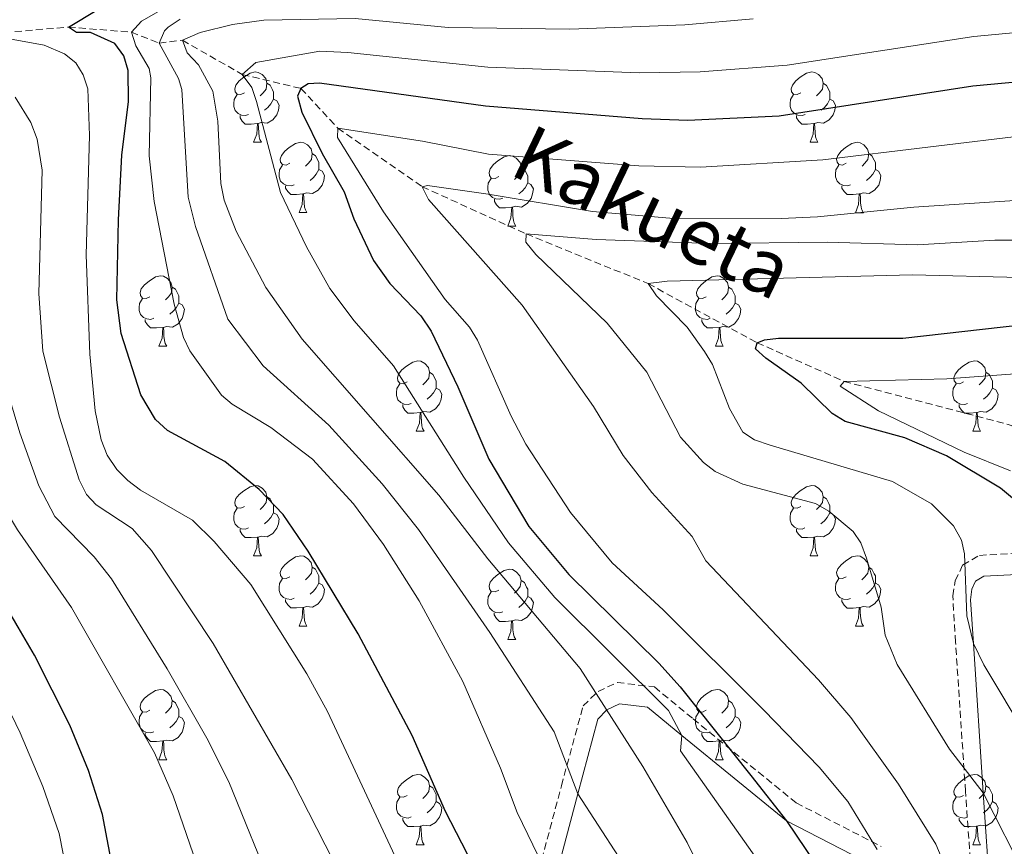
# Model space of a CAD drawing. Units: metres. Extents: x 664217 to 668743, y 4743878 to 4746955.
# Drawn here: x 668216 to 668357, y 4745109 to 4745227 of the extents above; entities that cross this region are included whole.
import ezdxf
from ezdxf.enums import TextEntityAlignment as Align

# ---------------------------------------------------------------- set-up
doc = ezdxf.new("R2010")
doc.units = ezdxf.units.M
doc.header["$MEASUREMENT"] = 0
doc.linetypes.add('TRAZOSX2', pattern=[1.5, 1, -0.5])
for name, color, linetype, lineweight in [('Level 11', 142, 'Continuous', 13), ('Level 21', 19, 'Continuous', 0), ('Level 36', 19, 'Continuous', 40), ('Level 4', 36, 'Continuous', 30), ('Level 43', 142, 'Continuous', 0), ('Level 5', 36, 'Continuous', 0)]:
    doc.layers.add(name, color=color, linetype=linetype, lineweight=lineweight)
doc.styles.add('Arial', font='ARIAL.TTF', dxfattribs={"height": 0.2})

msp = doc.modelspace()

# ---------------------------------------------------------------- linework, layer by layer
at = {"layer": 'Level 11', "color": 142, "linetype": 'TRAZOSX2', "lineweight": 13}
msp.add_polyline3d([(668198.08, 4745229.45, 885), (668211.11, 4745225.27, 880), (668223.22, 4745226.3, 875), (668232.19, 4745225.57, 870), (668236.15, 4745224.01, 865), (668239.47, 4745224.42, 860), (668248.01, 4745219.54, 855), (668256.37, 4745217.54, 850), (668261.63, 4745211.87, 845), (668273.66, 4745203.53, 840), (668288.49, 4745196.79, 835), (668305.88, 4745189.7, 830), (668321.4, 4745181.28, 825), (668333.81, 4745175.75, 820), (668357.2, 4745169.63, 815), (668377.56, 4745162.2, 810), (668389.4, 4745156.1, 805), (668400.36, 4745143.88, 800), (668420.4, 4745126.74, 795), (668426.33, 4745118.86, 792.68)], dxfattribs=at)
at = {"layer": 'Level 21', "color": 19, "linetype": 'TRAZOSX2', "lineweight": 0}
for points in [[(668352.1, 4745103.09, 840), (668351.11, 4745117.29, 836.58), (668349.69, 4745138.57, 831.58), (668349.3, 4745145.17, 830.11), (668349.66, 4745147.3, 829.38), (668350.7, 4745149.55, 828.8), (668353.09, 4745150.94, 827.14), (668360.94, 4745151.37, 824.68)], [(668289.94, 4745104.66, 871.47), (668293.5, 4745118.08, 866.47), (668296.59, 4745129.46, 862.34), (668298.72, 4745131.54, 860.82), (668301.48, 4745132.81, 858.86), (668306.78, 4745132.17, 856.05), (668312.27, 4745127.62, 854.05), (668326.99, 4745115.63, 849.18), (668339.08, 4745109.43, 844.34)]]:
    msp.add_polyline3d(points, dxfattribs=at)
at = {"layer": 'Level 21', "color": 19, "linetype": 'Continuous', "lineweight": 0}
for points in [[(668354.62, 4745102.52, 838.43), (668353.65, 4745117.08, 835), (668352.23, 4745138.37, 830), (668351.82, 4745144.6, 828.54), (668352.01, 4745146.13, 827.91), (668352.54, 4745147.27, 827.62), (668353.71, 4745147.98, 826.71), (668360.36, 4745148.33, 825)], [(668292.28, 4745103.49, 870), (668295.84, 4745116.91, 865), (668298.68, 4745127.59, 861.03), (668299.97, 4745128.9, 860), (668301.79, 4745129.76, 858.63), (668305.76, 4745129.28, 856.65), (668310.67, 4745125.27, 855), (668325.61, 4745113.07, 850), (668337.95, 4745106.72, 845)]]:
    msp.add_polyline3d(points, dxfattribs=at)
at = {"layer": 'Level 36', "color": 92, "linetype": 'Continuous', "lineweight": 0}
for points in [[(668248.32, 4745216.92), (668247.79, 4745216.66), (668247.26, 4745216.71), (668247, 4745217.08), (668246.94, 4745217.51), (668247.1, 4745218.03), (668247.58, 4745218.62), (668248.22, 4745219.15), (668249.12, 4745219.74), (668249.86, 4745219.9), (668250.29, 4745219.84), (668250.82, 4745219.53), (668251.35, 4745218.94), (668251.51, 4745218.3), (668251.4, 4745217.45), (668250.97, 4745216.92), (668250.55, 4745216.5)], [(668327.65, 4745216.92), (668327.12, 4745216.66), (668326.59, 4745216.71), (668326.32, 4745217.08), (668326.27, 4745217.5), (668326.43, 4745218.02), (668326.91, 4745218.62), (668327.54, 4745219.15), (668328.44, 4745219.74), (668329.19, 4745219.9), (668329.62, 4745219.84), (668330.14, 4745219.52), (668330.68, 4745218.94), (668330.84, 4745218.3), (668330.72, 4745217.45), (668330.3, 4745216.92), (668329.88, 4745216.5)], [(668251.51, 4745218.3), (668251.98, 4745217.99), (668252.3, 4745217.35), (668252.46, 4745217.03), (668252.46, 4745216.45), (668252.46, 4745216.02), (668252.09, 4745215.33), (668251.67, 4745214.85), (668251.19, 4745214.43)], [(668330.84, 4745218.3), (668331.31, 4745217.98), (668331.62, 4745217.34), (668331.78, 4745217.02), (668331.78, 4745216.44), (668331.78, 4745216.02), (668331.42, 4745215.33), (668331, 4745214.85), (668330.52, 4745214.43)], [(668248.91, 4745213.84), (668248.48, 4745213.68), (668247.9, 4745213.74), (668247.42, 4745213.95), (668247, 4745214.38), (668246.78, 4745214.96), (668246.78, 4745215.38), (668246.84, 4745215.97), (668247.26, 4745216.66)], [(668328.24, 4745213.84), (668327.81, 4745213.68), (668327.22, 4745213.74), (668326.75, 4745213.95), (668326.32, 4745214.38), (668326.11, 4745214.96), (668326.11, 4745215.38), (668326.16, 4745215.96), (668326.59, 4745216.66)], [(668252.46, 4745216.02), (668252.91, 4745215.77), (668253.26, 4745215.16), (668253.15, 4745214.43), (668252.94, 4745213.79), (668252.35, 4745213.05), (668251.56, 4745212.57), (668250.71, 4745212.68), (668250.28, 4745212.55)], [(668331.78, 4745216.02), (668332.24, 4745215.77), (668332.58, 4745215.16), (668332.48, 4745214.43), (668332.26, 4745213.79), (668331.68, 4745213.05), (668330.88, 4745212.57), (668330.04, 4745212.68), (668329.6, 4745212.54)], [(668250.17, 4745212.55), (668249.28, 4745212.46), (668248.43, 4745212.46), (668248.01, 4745212.89), (668247.69, 4745213.37), (668247.69, 4745213.68)], [(668329.5, 4745212.54), (668328.6, 4745212.46), (668327.76, 4745212.46), (668327.34, 4745212.89), (668327.02, 4745213.36), (668327.02, 4745213.68)], [(668249.62, 4745209.86), (668250.06, 4745211.02), (668250.17, 4745212.55), (668250.28, 4745212.55), (668250.31, 4745211.96), (668250.35, 4745211.28), (668250.42, 4745210.66), (668250.53, 4745210.26), (668250.75, 4745209.86)], [(668328.95, 4745209.86), (668329.38, 4745211.02), (668329.5, 4745212.54), (668329.6, 4745212.54), (668329.64, 4745211.96), (668329.68, 4745211.28), (668329.74, 4745210.66), (668329.86, 4745210.26), (668330.08, 4745209.86)], [(668249.62, 4745209.86), (668250.75, 4745209.86)], [(668254.8, 4745206.89), (668254.27, 4745206.62), (668253.74, 4745206.68), (668253.47, 4745207.05), (668253.42, 4745207.47), (668253.58, 4745207.99), (668254.06, 4745208.59), (668254.69, 4745209.12), (668255.59, 4745209.7), (668256.34, 4745209.86), (668256.76, 4745209.81), (668257.29, 4745209.49), (668257.82, 4745208.91), (668257.98, 4745208.27), (668257.87, 4745207.42), (668257.45, 4745206.89), (668257.03, 4745206.46)], [(668328.95, 4745209.86), (668330.08, 4745209.86)], [(668334.12, 4745206.88), (668333.6, 4745206.62), (668333.06, 4745206.68), (668332.8, 4745207.04), (668332.74, 4745207.47), (668332.9, 4745207.99), (668333.38, 4745208.58), (668334.02, 4745209.12), (668334.92, 4745209.7), (668335.66, 4745209.86), (668336.09, 4745209.8), (668336.62, 4745209.49), (668337.15, 4745208.9), (668337.31, 4745208.26), (668337.2, 4745207.42), (668336.78, 4745206.88), (668336.36, 4745206.46)], [(668257.98, 4745208.27), (668258.46, 4745207.95), (668258.77, 4745207.31), (668258.93, 4745206.99), (668258.93, 4745206.41), (668258.93, 4745205.99), (668258.56, 4745205.3), (668258.14, 4745204.82), (668257.66, 4745204.4)], [(668284.57, 4745204.98), (668284.04, 4745204.72), (668283.51, 4745204.77), (668283.24, 4745205.14), (668283.19, 4745205.57), (668283.35, 4745206.09), (668283.83, 4745206.68), (668284.46, 4745207.21), (668285.36, 4745207.8), (668286.11, 4745207.96), (668286.54, 4745207.9), (668287.06, 4745207.59), (668287.6, 4745207), (668287.76, 4745206.36), (668287.64, 4745205.51), (668287.22, 4745204.98), (668286.8, 4745204.56)], [(668337.31, 4745208.26), (668337.78, 4745207.95), (668338.1, 4745207.31), (668338.26, 4745206.99), (668338.26, 4745206.41), (668338.26, 4745205.98), (668337.89, 4745205.3), (668337.47, 4745204.82), (668336.99, 4745204.4)], [(668255.38, 4745203.81), (668254.96, 4745203.65), (668254.37, 4745203.71), (668253.9, 4745203.92), (668253.47, 4745204.34), (668253.26, 4745204.93), (668253.26, 4745205.35), (668253.31, 4745205.93), (668253.74, 4745206.62)], [(668287.76, 4745206.36), (668288.23, 4745206.05), (668288.54, 4745205.41), (668288.7, 4745205.09), (668288.7, 4745204.51), (668288.7, 4745204.08), (668288.34, 4745203.39), (668287.92, 4745202.91), (668287.44, 4745202.49)], [(668334.71, 4745203.8), (668334.28, 4745203.64), (668333.7, 4745203.7), (668333.22, 4745203.92), (668332.8, 4745204.34), (668332.58, 4745204.92), (668332.58, 4745205.34), (668332.64, 4745205.93), (668333.06, 4745206.62)], [(668258.93, 4745205.99), (668259.39, 4745205.74), (668259.73, 4745205.12), (668259.62, 4745204.4), (668259.41, 4745203.76), (668258.83, 4745203.02), (668258.03, 4745202.54), (668257.18, 4745202.64), (668256.75, 4745202.51)], [(668338.26, 4745205.98), (668338.72, 4745205.74), (668339.06, 4745205.12), (668338.95, 4745204.4), (668338.74, 4745203.76), (668338.16, 4745203.02), (668337.36, 4745202.54), (668336.51, 4745202.64), (668336.08, 4745202.51)], [(668256.64, 4745202.51), (668255.75, 4745202.43), (668254.91, 4745202.43), (668254.48, 4745202.86), (668254.16, 4745203.33), (668254.16, 4745203.65)], [(668285.16, 4745201.9), (668284.73, 4745201.74), (668284.14, 4745201.8), (668283.67, 4745202.01), (668283.24, 4745202.44), (668283.03, 4745203.02), (668283.03, 4745203.44), (668283.08, 4745204.03), (668283.51, 4745204.72)], [(668288.7, 4745204.08), (668289.16, 4745203.83), (668289.5, 4745203.22), (668289.4, 4745202.49), (668289.18, 4745201.85), (668288.6, 4745201.11), (668287.8, 4745200.63), (668286.96, 4745200.74), (668286.52, 4745200.61)], [(668335.97, 4745202.51), (668335.08, 4745202.42), (668334.24, 4745202.42), (668333.81, 4745202.86), (668333.49, 4745203.33), (668333.49, 4745203.64)], [(668256.1, 4745199.83), (668256.53, 4745200.99), (668256.64, 4745202.51), (668256.75, 4745202.51), (668256.79, 4745201.93), (668256.82, 4745201.24), (668256.89, 4745200.63), (668257.01, 4745200.23), (668257.22, 4745199.83)], [(668335.42, 4745199.82), (668335.86, 4745200.98), (668335.97, 4745202.51), (668336.08, 4745202.51), (668336.12, 4745201.92), (668336.15, 4745201.24), (668336.22, 4745200.62), (668336.34, 4745200.22), (668336.55, 4745199.82)], [(668286.42, 4745200.61), (668285.52, 4745200.52), (668284.68, 4745200.52), (668284.26, 4745200.95), (668283.94, 4745201.43), (668283.94, 4745201.74)], [(668256.1, 4745199.83), (668257.22, 4745199.83)], [(668285.87, 4745197.92), (668286.3, 4745199.08), (668286.42, 4745200.61), (668286.52, 4745200.61), (668286.56, 4745200.02), (668286.6, 4745199.34), (668286.66, 4745198.72), (668286.78, 4745198.32), (668287, 4745197.92)], [(668335.42, 4745199.82), (668336.55, 4745199.82)], [(668285.87, 4745197.92), (668287, 4745197.92)], [(668234.82, 4745187.84), (668234.29, 4745187.57), (668233.76, 4745187.63), (668233.5, 4745188), (668233.44, 4745188.42), (668233.6, 4745188.94), (668234.08, 4745189.54), (668234.72, 4745190.07), (668235.62, 4745190.65), (668236.36, 4745190.81), (668236.78, 4745190.76), (668237.32, 4745190.44), (668237.84, 4745189.86), (668238, 4745189.22), (668237.9, 4745188.37), (668237.47, 4745187.84), (668237.05, 4745187.41)], [(668314.15, 4745187.84), (668313.62, 4745187.57), (668313.09, 4745187.63), (668312.82, 4745188), (668312.77, 4745188.42), (668312.93, 4745188.94), (668313.41, 4745189.54), (668314.04, 4745190.07), (668314.94, 4745190.65), (668315.69, 4745190.81), (668316.11, 4745190.76), (668316.64, 4745190.44), (668317.17, 4745189.86), (668317.33, 4745189.22), (668317.22, 4745188.37), (668316.8, 4745187.84), (668316.38, 4745187.41)], [(668238, 4745189.22), (668238.48, 4745188.9), (668238.8, 4745188.26), (668238.96, 4745187.94), (668238.96, 4745187.36), (668238.96, 4745186.94), (668238.58, 4745186.25), (668238.16, 4745185.77), (668237.68, 4745185.35)], [(668317.33, 4745189.22), (668317.81, 4745188.9), (668318.12, 4745188.26), (668318.28, 4745187.94), (668318.28, 4745187.36), (668318.28, 4745186.94), (668317.91, 4745186.25), (668317.49, 4745185.77), (668317.01, 4745185.35)], [(668235.4, 4745184.76), (668234.98, 4745184.6), (668234.4, 4745184.66), (668233.92, 4745184.87), (668233.5, 4745185.29), (668233.28, 4745185.88), (668233.28, 4745186.3), (668233.34, 4745186.88), (668233.76, 4745187.57)], [(668238.96, 4745186.94), (668239.41, 4745186.69), (668239.76, 4745186.07), (668239.64, 4745185.35), (668239.44, 4745184.71), (668238.85, 4745183.97), (668238.06, 4745183.49), (668237.2, 4745183.59), (668236.78, 4745183.46)], [(668314.73, 4745184.76), (668314.31, 4745184.6), (668313.72, 4745184.66), (668313.25, 4745184.87), (668312.82, 4745185.29), (668312.61, 4745185.88), (668312.61, 4745186.3), (668312.66, 4745186.88), (668313.09, 4745187.57)], [(668318.28, 4745186.94), (668318.74, 4745186.69), (668319.08, 4745186.07), (668318.97, 4745185.35), (668318.76, 4745184.71), (668318.18, 4745183.97), (668317.38, 4745183.49), (668316.53, 4745183.59), (668316.1, 4745183.46)], [(668236.66, 4745183.46), (668235.78, 4745183.38), (668234.93, 4745183.38), (668234.5, 4745183.81), (668234.18, 4745184.28), (668234.18, 4745184.6)], [(668315.99, 4745183.46), (668315.1, 4745183.38), (668314.26, 4745183.38), (668313.83, 4745183.81), (668313.51, 4745184.28), (668313.51, 4745184.6)], [(668236.12, 4745180.78), (668236.56, 4745181.94), (668236.66, 4745183.46), (668236.78, 4745183.46), (668236.81, 4745182.88), (668236.84, 4745182.19), (668236.92, 4745181.58), (668237.03, 4745181.18), (668237.24, 4745180.78)], [(668315.45, 4745180.78), (668315.88, 4745181.94), (668315.99, 4745183.46), (668316.1, 4745183.46), (668316.14, 4745182.88), (668316.17, 4745182.19), (668316.24, 4745181.58), (668316.36, 4745181.18), (668316.57, 4745180.78)], [(668236.12, 4745180.78), (668237.24, 4745180.78)], [(668315.45, 4745180.78), (668316.57, 4745180.78)], [(668271.51, 4745175.7), (668270.98, 4745175.43), (668270.45, 4745175.49), (668270.19, 4745175.86), (668270.13, 4745176.28), (668270.29, 4745176.8), (668270.77, 4745177.4), (668271.41, 4745177.93), (668272.31, 4745178.51), (668273.05, 4745178.67), (668273.48, 4745178.62), (668274.01, 4745178.3), (668274.54, 4745177.72), (668274.7, 4745177.08), (668274.59, 4745176.23), (668274.16, 4745175.7), (668273.74, 4745175.27)], [(668350.84, 4745175.7), (668350.31, 4745175.43), (668349.78, 4745175.49), (668349.51, 4745175.86), (668349.46, 4745176.28), (668349.62, 4745176.8), (668350.1, 4745177.4), (668350.73, 4745177.93), (668351.63, 4745178.51), (668352.38, 4745178.67), (668352.8, 4745178.62), (668353.33, 4745178.3), (668353.86, 4745177.72), (668354.02, 4745177.08), (668353.91, 4745176.23), (668353.49, 4745175.7), (668353.07, 4745175.27)], [(668274.7, 4745177.08), (668275.17, 4745176.76), (668275.49, 4745176.12), (668275.65, 4745175.8), (668275.65, 4745175.22), (668275.65, 4745174.8), (668275.28, 4745174.11), (668274.86, 4745173.63), (668274.38, 4745173.21)], [(668354.02, 4745177.08), (668354.5, 4745176.76), (668354.81, 4745176.12), (668354.97, 4745175.8), (668354.97, 4745175.22), (668354.97, 4745174.8), (668354.6, 4745174.11), (668354.18, 4745173.63), (668353.7, 4745173.21)], [(668272.1, 4745172.62), (668271.67, 4745172.46), (668271.09, 4745172.52), (668270.61, 4745172.73), (668270.19, 4745173.15), (668269.97, 4745173.74), (668269.97, 4745174.16), (668270.03, 4745174.74), (668270.45, 4745175.43)], [(668275.65, 4745174.8), (668276.1, 4745174.55), (668276.45, 4745173.93), (668276.34, 4745173.21), (668276.13, 4745172.57), (668275.54, 4745171.83), (668274.75, 4745171.35), (668273.9, 4745171.45), (668273.47, 4745171.32)], [(668351.42, 4745172.62), (668351, 4745172.46), (668350.41, 4745172.52), (668349.94, 4745172.73), (668349.51, 4745173.15), (668349.3, 4745173.74), (668349.3, 4745174.16), (668349.35, 4745174.74), (668349.78, 4745175.43)], [(668354.97, 4745174.8), (668355.43, 4745174.55), (668355.77, 4745173.93), (668355.66, 4745173.21), (668355.45, 4745172.57), (668354.87, 4745171.83), (668354.07, 4745171.35), (668353.22, 4745171.45), (668352.79, 4745171.32)], [(668273.36, 4745171.32), (668272.47, 4745171.24), (668271.62, 4745171.24), (668271.2, 4745171.67), (668270.88, 4745172.14), (668270.88, 4745172.46)], [(668272.81, 4745168.64), (668273.25, 4745169.8), (668273.36, 4745171.32), (668273.47, 4745171.32), (668273.5, 4745170.74), (668273.54, 4745170.05), (668273.61, 4745169.44), (668273.72, 4745169.04), (668273.94, 4745168.64)], [(668352.68, 4745171.32), (668351.79, 4745171.24), (668350.95, 4745171.24), (668350.52, 4745171.67), (668350.2, 4745172.14), (668350.2, 4745172.46)], [(668352.14, 4745168.64), (668352.57, 4745169.8), (668352.68, 4745171.32), (668352.79, 4745171.32), (668352.83, 4745170.74), (668352.86, 4745170.05), (668352.93, 4745169.44), (668353.05, 4745169.04), (668353.26, 4745168.64)], [(668272.81, 4745168.64), (668273.94, 4745168.64)], [(668352.14, 4745168.64), (668353.26, 4745168.64)], [(668248.32, 4745157.93), (668247.79, 4745157.66), (668247.26, 4745157.72), (668247, 4745158.09), (668246.94, 4745158.52), (668247.1, 4745159.04), (668247.58, 4745159.63), (668248.22, 4745160.16), (668249.12, 4745160.74), (668249.86, 4745160.9), (668250.29, 4745160.85), (668250.82, 4745160.54), (668251.35, 4745159.95), (668251.51, 4745159.31), (668251.4, 4745158.46), (668250.97, 4745157.93), (668250.55, 4745157.5)], [(668327.65, 4745157.93), (668327.12, 4745157.66), (668326.59, 4745157.72), (668326.32, 4745158.09), (668326.27, 4745158.51), (668326.43, 4745159.03), (668326.91, 4745159.63), (668327.54, 4745160.16), (668328.44, 4745160.74), (668329.19, 4745160.9), (668329.61, 4745160.85), (668330.14, 4745160.53), (668330.67, 4745159.95), (668330.83, 4745159.31), (668330.72, 4745158.46), (668330.3, 4745157.93), (668329.88, 4745157.5)], [(668251.51, 4745159.31), (668251.98, 4745159), (668252.3, 4745158.36), (668252.46, 4745158.04), (668252.46, 4745157.46), (668252.46, 4745157.03), (668252.09, 4745156.34), (668251.67, 4745155.86), (668251.19, 4745155.44)], [(668330.83, 4745159.31), (668331.31, 4745158.99), (668331.62, 4745158.35), (668331.78, 4745158.03), (668331.78, 4745157.45), (668331.78, 4745157.03), (668331.41, 4745156.34), (668330.99, 4745155.86), (668330.51, 4745155.44)], [(668248.91, 4745154.85), (668248.48, 4745154.69), (668247.9, 4745154.75), (668247.42, 4745154.96), (668247, 4745155.39), (668246.78, 4745155.97), (668246.78, 4745156.39), (668246.84, 4745156.98), (668247.26, 4745157.66)], [(668328.23, 4745154.85), (668327.81, 4745154.69), (668327.22, 4745154.75), (668326.75, 4745154.96), (668326.32, 4745155.38), (668326.11, 4745155.97), (668326.11, 4745156.39), (668326.16, 4745156.97), (668326.59, 4745157.66)], [(668252.46, 4745157.03), (668252.91, 4745156.78), (668253.26, 4745156.16), (668253.15, 4745155.44), (668252.94, 4745154.8), (668252.35, 4745154.06), (668251.56, 4745153.58), (668250.71, 4745153.68), (668250.28, 4745153.56)], [(668331.78, 4745157.03), (668332.24, 4745156.78), (668332.58, 4745156.16), (668332.47, 4745155.44), (668332.26, 4745154.8), (668331.68, 4745154.06), (668330.88, 4745153.58), (668330.03, 4745153.68), (668329.6, 4745153.55)], [(668250.17, 4745153.56), (668249.28, 4745153.47), (668248.43, 4745153.47), (668248.01, 4745153.9), (668247.69, 4745154.38), (668247.69, 4745154.69)], [(668329.49, 4745153.55), (668328.6, 4745153.47), (668327.76, 4745153.47), (668327.33, 4745153.9), (668327.01, 4745154.37), (668327.01, 4745154.69)], [(668249.62, 4745150.87), (668250.06, 4745152.03), (668250.17, 4745153.56), (668250.28, 4745153.56), (668250.31, 4745152.97), (668250.35, 4745152.29), (668250.42, 4745151.67), (668250.53, 4745151.27), (668250.75, 4745150.87)], [(668328.95, 4745150.87), (668329.38, 4745152.03), (668329.49, 4745153.55), (668329.6, 4745153.55), (668329.64, 4745152.97), (668329.67, 4745152.28), (668329.74, 4745151.67), (668329.86, 4745151.27), (668330.07, 4745150.87)], [(668249.62, 4745150.87), (668250.75, 4745150.87)], [(668254.8, 4745147.9), (668254.27, 4745147.63), (668253.74, 4745147.69), (668253.47, 4745148.06), (668253.42, 4745148.48), (668253.58, 4745149), (668254.06, 4745149.6), (668254.69, 4745150.12), (668255.59, 4745150.71), (668256.34, 4745150.87), (668256.76, 4745150.82), (668257.29, 4745150.5), (668257.82, 4745149.92), (668257.98, 4745149.28), (668257.87, 4745148.42), (668257.45, 4745147.9), (668257.03, 4745147.47)], [(668328.95, 4745150.87), (668330.07, 4745150.87)], [(668334.12, 4745147.89), (668333.59, 4745147.63), (668333.06, 4745147.68), (668332.8, 4745148.05), (668332.74, 4745148.48), (668332.9, 4745149), (668333.38, 4745149.59), (668334.02, 4745150.12), (668334.92, 4745150.71), (668335.66, 4745150.87), (668336.09, 4745150.81), (668336.62, 4745150.5), (668337.15, 4745149.91), (668337.31, 4745149.27), (668337.2, 4745148.42), (668336.77, 4745147.89), (668336.35, 4745147.47)], [(668257.98, 4745149.28), (668258.46, 4745148.96), (668258.77, 4745148.32), (668258.93, 4745148), (668258.93, 4745147.42), (668258.93, 4745147), (668258.56, 4745146.3), (668258.14, 4745145.83), (668257.66, 4745145.41)], [(668284.57, 4745145.99), (668284.04, 4745145.72), (668283.51, 4745145.78), (668283.24, 4745146.15), (668283.19, 4745146.58), (668283.35, 4745147.1), (668283.83, 4745147.69), (668284.46, 4745148.22), (668285.36, 4745148.8), (668286.11, 4745148.96), (668286.53, 4745148.91), (668287.06, 4745148.6), (668287.59, 4745148.01), (668287.75, 4745147.37), (668287.64, 4745146.52), (668287.22, 4745145.99), (668286.8, 4745145.56)], [(668337.31, 4745149.27), (668337.78, 4745148.96), (668338.1, 4745148.32), (668338.26, 4745148), (668338.26, 4745147.42), (668338.26, 4745146.99), (668337.89, 4745146.3), (668337.47, 4745145.82), (668336.99, 4745145.4)], [(668255.38, 4745144.82), (668254.96, 4745144.66), (668254.37, 4745144.72), (668253.9, 4745144.93), (668253.47, 4745145.35), (668253.26, 4745145.94), (668253.26, 4745146.36), (668253.31, 4745146.94), (668253.74, 4745147.63)], [(668334.71, 4745144.81), (668334.28, 4745144.65), (668333.7, 4745144.71), (668333.22, 4745144.92), (668332.8, 4745145.35), (668332.58, 4745145.93), (668332.58, 4745146.35), (668332.64, 4745146.94), (668333.06, 4745147.63)], [(668258.93, 4745147), (668259.39, 4745146.74), (668259.73, 4745146.13), (668259.62, 4745145.4), (668259.41, 4745144.77), (668258.83, 4745144.03), (668258.03, 4745143.55), (668257.18, 4745143.65), (668256.75, 4745143.52)], [(668287.75, 4745147.37), (668288.23, 4745147.06), (668288.54, 4745146.42), (668288.7, 4745146.1), (668288.7, 4745145.52), (668288.7, 4745145.09), (668288.33, 4745144.4), (668287.91, 4745143.92), (668287.43, 4745143.5)], [(668338.26, 4745146.99), (668338.71, 4745146.74), (668339.06, 4745146.13), (668338.95, 4745145.4), (668338.74, 4745144.76), (668338.15, 4745144.02), (668337.36, 4745143.54), (668336.51, 4745143.65), (668336.08, 4745143.52)], [(668256.64, 4745143.52), (668255.75, 4745143.44), (668254.91, 4745143.44), (668254.48, 4745143.87), (668254.16, 4745144.34), (668254.16, 4745144.66)], [(668285.15, 4745142.91), (668284.73, 4745142.75), (668284.14, 4745142.81), (668283.67, 4745143.02), (668283.24, 4745143.44), (668283.03, 4745144.03), (668283.03, 4745144.45), (668283.08, 4745145.04), (668283.51, 4745145.72)], [(668288.7, 4745145.09), (668289.16, 4745144.84), (668289.5, 4745144.22), (668289.39, 4745143.5), (668289.18, 4745142.86), (668288.6, 4745142.12), (668287.8, 4745141.64), (668286.95, 4745141.74), (668286.52, 4745141.62)], [(668335.97, 4745143.52), (668335.08, 4745143.43), (668334.23, 4745143.43), (668333.81, 4745143.86), (668333.49, 4745144.34), (668333.49, 4745144.65)], [(668256.1, 4745140.84), (668256.53, 4745142), (668256.64, 4745143.52), (668256.75, 4745143.52), (668256.79, 4745142.94), (668256.82, 4745142.25), (668256.89, 4745141.64), (668257.01, 4745141.24), (668257.22, 4745140.84)], [(668335.42, 4745140.84), (668335.86, 4745141.99), (668335.97, 4745143.52), (668336.08, 4745143.52), (668336.11, 4745142.93), (668336.15, 4745142.25), (668336.22, 4745141.63), (668336.33, 4745141.23), (668336.55, 4745140.83)], [(668286.41, 4745141.62), (668285.52, 4745141.53), (668284.68, 4745141.53), (668284.25, 4745141.96), (668283.93, 4745142.44), (668283.93, 4745142.75)], [(668256.1, 4745140.84), (668257.22, 4745140.84)], [(668285.87, 4745138.93), (668286.3, 4745140.09), (668286.41, 4745141.62), (668286.52, 4745141.62), (668286.56, 4745141.03), (668286.59, 4745140.34), (668286.66, 4745139.73), (668286.78, 4745139.33), (668286.99, 4745138.93)], [(668335.42, 4745140.84), (668336.55, 4745140.83)], [(668285.87, 4745138.93), (668286.99, 4745138.93)], [(668234.82, 4745128.85), (668234.29, 4745128.58), (668233.76, 4745128.64), (668233.49, 4745129.01), (668233.44, 4745129.43), (668233.6, 4745129.95), (668234.08, 4745130.55), (668234.71, 4745131.08), (668235.61, 4745131.66), (668236.36, 4745131.82), (668236.78, 4745131.77), (668237.31, 4745131.45), (668237.84, 4745130.87), (668238, 4745130.23), (668237.89, 4745129.38), (668237.47, 4745128.85), (668237.05, 4745128.42)], [(668314.15, 4745128.85), (668313.62, 4745128.58), (668313.09, 4745128.64), (668312.82, 4745129.01), (668312.77, 4745129.43), (668312.93, 4745129.95), (668313.41, 4745130.55), (668314.04, 4745131.08), (668314.94, 4745131.66), (668315.69, 4745131.82), (668316.11, 4745131.77), (668316.64, 4745131.45), (668317.17, 4745130.87), (668317.33, 4745130.23), (668317.22, 4745129.38), (668316.8, 4745128.85), (668316.38, 4745128.42)], [(668238, 4745130.23), (668238.48, 4745129.91), (668238.79, 4745129.27), (668238.95, 4745128.95), (668238.95, 4745128.37), (668238.95, 4745127.95), (668238.58, 4745127.26), (668238.16, 4745126.78), (668237.68, 4745126.36)], [(668317.33, 4745130.23), (668317.81, 4745129.91), (668318.12, 4745129.27), (668318.28, 4745128.95), (668318.28, 4745128.37), (668318.28, 4745127.95), (668317.91, 4745127.26), (668317.49, 4745126.78), (668317.01, 4745126.36)], [(668235.4, 4745125.77), (668234.98, 4745125.61), (668234.39, 4745125.67), (668233.92, 4745125.88), (668233.49, 4745126.3), (668233.28, 4745126.89), (668233.28, 4745127.31), (668233.33, 4745127.89), (668233.76, 4745128.58)], [(668238.95, 4745127.95), (668239.41, 4745127.7), (668239.75, 4745127.08), (668239.64, 4745126.36), (668239.43, 4745125.72), (668238.85, 4745124.98), (668238.05, 4745124.5), (668237.2, 4745124.6), (668236.77, 4745124.47)], [(668314.73, 4745125.77), (668314.31, 4745125.61), (668313.72, 4745125.67), (668313.25, 4745125.88), (668312.82, 4745126.3), (668312.61, 4745126.89), (668312.61, 4745127.31), (668312.66, 4745127.89), (668313.09, 4745128.58)], [(668318.28, 4745127.95), (668318.74, 4745127.7), (668319.08, 4745127.08), (668318.97, 4745126.36), (668318.76, 4745125.72), (668318.18, 4745124.98), (668317.38, 4745124.5), (668316.53, 4745124.6), (668316.1, 4745124.47)], [(668236.66, 4745124.47), (668235.77, 4745124.39), (668234.93, 4745124.39), (668234.5, 4745124.82), (668234.18, 4745125.29), (668234.18, 4745125.61)], [(668315.99, 4745124.47), (668315.1, 4745124.39), (668314.26, 4745124.39), (668313.83, 4745124.82), (668313.51, 4745125.29), (668313.51, 4745125.61)], [(668236.12, 4745121.79), (668236.55, 4745122.95), (668236.66, 4745124.47), (668236.77, 4745124.47), (668236.81, 4745123.89), (668236.84, 4745123.2), (668236.91, 4745122.59), (668237.03, 4745122.19), (668237.24, 4745121.79)], [(668315.45, 4745121.79), (668315.88, 4745122.95), (668315.99, 4745124.47), (668316.1, 4745124.47), (668316.14, 4745123.89), (668316.17, 4745123.2), (668316.24, 4745122.59), (668316.36, 4745122.19), (668316.57, 4745121.79)], [(668236.12, 4745121.79), (668237.24, 4745121.79)], [(668315.45, 4745121.79), (668316.57, 4745121.79)], [(668271.51, 4745116.71), (668270.98, 4745116.44), (668270.45, 4745116.5), (668270.18, 4745116.87), (668270.13, 4745117.29), (668270.29, 4745117.81), (668270.77, 4745118.41), (668271.4, 4745118.94), (668272.3, 4745119.52), (668273.05, 4745119.68), (668273.48, 4745119.63), (668274, 4745119.31), (668274.54, 4745118.73), (668274.7, 4745118.09), (668274.58, 4745117.24), (668274.16, 4745116.71), (668273.74, 4745116.28)], [(668350.84, 4745116.71), (668350.31, 4745116.44), (668349.78, 4745116.5), (668349.51, 4745116.87), (668349.46, 4745117.29), (668349.62, 4745117.81), (668350.1, 4745118.41), (668350.73, 4745118.94), (668351.63, 4745119.52), (668352.38, 4745119.68), (668352.8, 4745119.63), (668353.33, 4745119.31), (668353.86, 4745118.73), (668354.02, 4745118.09), (668353.91, 4745117.24), (668353.49, 4745116.71), (668353.07, 4745116.28)], [(668274.7, 4745118.09), (668275.17, 4745117.77), (668275.48, 4745117.13), (668275.64, 4745116.81), (668275.64, 4745116.23), (668275.64, 4745115.81), (668275.28, 4745115.12), (668274.86, 4745114.64), (668274.38, 4745114.22)], [(668354.02, 4745118.09), (668354.5, 4745117.77), (668354.81, 4745117.13), (668354.97, 4745116.81), (668354.97, 4745116.23), (668354.97, 4745115.81), (668354.6, 4745115.12), (668354.18, 4745114.64), (668353.7, 4745114.22)], [(668272.1, 4745113.63), (668271.67, 4745113.47), (668271.08, 4745113.53), (668270.61, 4745113.74), (668270.18, 4745114.16), (668269.97, 4745114.75), (668269.97, 4745115.17), (668270.02, 4745115.75), (668270.45, 4745116.44)], [(668275.64, 4745115.81), (668276.1, 4745115.56), (668276.44, 4745114.94), (668276.34, 4745114.22), (668276.12, 4745113.58), (668275.54, 4745112.84), (668274.74, 4745112.36), (668273.9, 4745112.46), (668273.46, 4745112.33)], [(668351.42, 4745113.63), (668351, 4745113.47), (668350.41, 4745113.53), (668349.94, 4745113.74), (668349.51, 4745114.16), (668349.3, 4745114.75), (668349.3, 4745115.17), (668349.35, 4745115.75), (668349.78, 4745116.44)], [(668354.97, 4745115.81), (668355.43, 4745115.56), (668355.77, 4745114.94), (668355.66, 4745114.22), (668355.45, 4745113.58), (668354.87, 4745112.84), (668354.07, 4745112.36), (668353.22, 4745112.46), (668352.79, 4745112.33)], [(668273.36, 4745112.33), (668272.46, 4745112.25), (668271.62, 4745112.25), (668271.2, 4745112.68), (668270.88, 4745113.15), (668270.88, 4745113.47)], [(668272.81, 4745109.65), (668273.24, 4745110.81), (668273.36, 4745112.33), (668273.46, 4745112.33), (668273.5, 4745111.75), (668273.54, 4745111.06), (668273.6, 4745110.45), (668273.72, 4745110.05), (668273.94, 4745109.65)], [(668352.68, 4745112.33), (668351.79, 4745112.25), (668350.95, 4745112.25), (668350.52, 4745112.68), (668350.2, 4745113.15), (668350.2, 4745113.47)], [(668352.14, 4745109.65), (668352.57, 4745110.81), (668352.68, 4745112.33), (668352.79, 4745112.33), (668352.83, 4745111.75), (668352.86, 4745111.06), (668352.93, 4745110.45), (668353.05, 4745110.05), (668353.26, 4745109.65)], [(668272.81, 4745109.65), (668273.94, 4745109.65)], [(668352.14, 4745109.65), (668353.26, 4745109.65)]]:
    msp.add_lwpolyline(points, dxfattribs=at)
at = {"layer": 'Level 4', "color": 36, "linetype": 'Continuous', "lineweight": 30}
for points in [[(668241.72, 4745047.62, 900), (668242.14, 4745052.04, 900), (668240.06, 4745061.17, 900), (668234.66, 4745081.78, 900), (668230.79, 4745099.65, 900), (668228.08, 4745113.99, 900), (668226.07, 4745120.27, 900), (668223.43, 4745126.71, 900), (668218.39, 4745136.7, 900), (668213.03, 4745145.84, 900), (668210.62, 4745151.37, 900), (668201.8, 4745169.36, 900), (668197.49, 4745177.4, 900), (668186.4, 4745193.05, 900), (668177.44, 4745203.47, 900), (668175.11, 4745207.5, 900), (668171.76, 4745215.21, 900), (668163.84, 4745231.34, 900)], [(668286.32, 4745096.26, 875), (668276.97, 4745114.43, 875), (668272.21, 4745125.26, 875), (668264.53, 4745139.77, 875), (668257.42, 4745151.52, 875), (668253.85, 4745156.78, 875), (668250.43, 4745160.34, 875), (668245.54, 4745164.33, 875), (668237.35, 4745168.73, 875), (668235.62, 4745170.32, 875), (668233.52, 4745173.85, 875), (668230.75, 4745182.58, 875), (668230.13, 4745187.37, 875), (668230.37, 4745198.79, 875), (668230.83, 4745208.03, 875), (668231.78, 4745215.66, 875), (668231.73, 4745220.12, 875), (668231.12, 4745222.2, 875), (668229.83, 4745223.97, 875), (668226.35, 4745225.53, 875), (668224.35, 4745225.53, 875), (668223.22, 4745226.3, 875), (668231.58, 4745231.36, 875)], [(668370.07, 4745219.54, 850), (668352.18, 4745217.87, 850), (668324.56, 4745213.58, 850), (668311.52, 4745212.97, 850), (668305, 4745213.21, 850), (668282.7, 4745215, 850), (668259, 4745218.28, 850), (668257.42, 4745218.18, 850), (668256.37, 4745217.54, 850), (668255.88, 4745216.45, 850), (668256.5, 4745214.18, 850), (668259.4, 4745208.26, 850), (668262.53, 4745202.82, 850), (668263.92, 4745198.96, 850), (668266.69, 4745192.99, 850), (668269.06, 4745189.7, 850), (668273.46, 4745185.12, 850), (668274.95, 4745182.91, 850), (668278.75, 4745175, 850), (668283.15, 4745164.65, 850), (668288.86, 4745155.05, 850), (668294.55, 4745148.21, 850), (668307.4, 4745135.58, 850), (668310.44, 4745132.21, 850), (668320.49, 4745119.53, 850), (668325.61, 4745113.08, 850), (668337.79, 4745094.94, 850)], [(668357.8, 4745159.08, 825), (668356.1, 4745160.55, 825), (668348.39, 4745165.14, 825), (668342.46, 4745167.71, 825), (668333.98, 4745170.02, 825), (668332.12, 4745171.17, 825), (668327.7, 4745175.49, 825), (668322.64, 4745179.05, 825), (668321.17, 4745180.42, 825), (668321.4, 4745181.28, 825), (668322.46, 4745181.7, 825), (668324.45, 4745181.92, 825), (668342.2, 4745181.94, 825), (668359.42, 4745183.87, 825)]]:
    msp.add_polyline3d(points, dxfattribs=at)
at = {"layer": 'Level 5', "color": 36, "linetype": 'Continuous', "lineweight": 0}
for points in [[(668226.94, 4745042.25, 905), (668230.33, 4745051.63, 905), (668230.98, 4745054.21, 905), (668231.2, 4745058.01, 905), (668230.89, 4745062.95, 905), (668228.74, 4745076.44, 905), (668221.88, 4745111.29, 905), (668219.56, 4745117.95, 905), (668216.33, 4745125.62, 905), (668212.64, 4745133.22, 905), (668207.59, 4745142.04, 905), (668200.99, 4745154.58, 905), (668190.81, 4745171.72, 905), (668170.42, 4745199.62, 905), (668168.02, 4745204.12, 905), (668163.78, 4745213.47, 905), (668156.73, 4745227.15, 905), (668149.83, 4745237.41, 905)], [(668257.06, 4745048.03, 895), (668255.32, 4745054.6, 895), (668251.55, 4745064.66, 895), (668248.89, 4745078.44, 895), (668244.11, 4745095.86, 895), (668241.93, 4745105.62, 895), (668238.14, 4745116.62, 895), (668235.47, 4745122.78, 895), (668223.66, 4745143.51, 895), (668215.94, 4745154.57, 895), (668213.82, 4745158.17, 895), (668211.29, 4745164.26, 895), (668204.86, 4745183.57, 895), (668202.06, 4745189.06, 895), (668194.65, 4745201.15, 895), (668186.66, 4745217.43, 895), (668181.16, 4745225.94, 895), (668177.88, 4745230.26, 895)], [(668293.96, 4745100.32, 870), (668287.18, 4745114.25, 870), (668284.81, 4745120.6, 870), (668279.44, 4745132.96, 870), (668273.23, 4745144.45, 870), (668268.13, 4745152.47, 870), (668263.86, 4745158.3, 870), (668258.01, 4745164.66, 870), (668252.07, 4745169.17, 870), (668246.58, 4745172.52, 870), (668245.04, 4745173.8, 870), (668240.53, 4745180.12, 870), (668239.63, 4745182.02, 870), (668238.28, 4745186.79, 870), (668235.45, 4745201.41, 870), (668234.72, 4745207.91, 870), (668234.97, 4745219.04, 870), (668234.72, 4745220.38, 870), (668232.83, 4745223.61, 870), (668232.19, 4745225.57, 870), (668233.64, 4745227.15, 870), (668239.47, 4745230.51, 870)], [(668307.44, 4745099.04, 865), (668295.84, 4745116.91, 865), (668292.47, 4745125.76, 865), (668283.31, 4745139.95, 865), (668273.13, 4745154.63, 865), (668267.97, 4745161.16, 865), (668260.34, 4745169.53, 865), (668250.98, 4745177.96, 865), (668245.94, 4745184.65, 865), (668241.33, 4745197.83, 865), (668240.27, 4745202.05, 865), (668239.37, 4745217.38, 865), (668238.91, 4745218.98, 865), (668236.15, 4745224.01, 865), (668236.91, 4745225.78, 865), (668237.42, 4745226.28, 865), (668239.16, 4745227.43, 865)], [(668327.05, 4745078.64, 860), (668311.43, 4745109.98, 860), (668305.09, 4745120.82, 860), (668296.16, 4745134.8, 860), (668283.02, 4745150.45, 860), (668276.03, 4745159.52, 860), (668256.52, 4745181.77, 860), (668251.35, 4745189.17, 860), (668247.14, 4745197.21, 860), (668245.42, 4745201.61, 860), (668244.93, 4745203.98, 860), (668244.54, 4745212.9, 860), (668243.82, 4745217.17, 860), (668241.76, 4745220.91, 860), (668240.13, 4745222.62, 860), (668239.47, 4745224.42, 860), (668242.02, 4745225.51, 860), (668246.59, 4745226.67, 860), (668251.1, 4745227.29, 860), (668264.11, 4745227.51, 860), (668277.35, 4745226.24, 860), (668294.71, 4745226, 860), (668311.08, 4745226.61, 860), (668320.86, 4745227.47, 860)], [(668275.05, 4745096.78, 880), (668260.17, 4745128.69, 880), (668257.21, 4745134.04, 880), (668249.22, 4745146.78, 880), (668244.01, 4745152.94, 880), (668240.89, 4745155.97, 880), (668233.49, 4745160.23, 880), (668231.7, 4745161.6, 880), (668230.1, 4745163.18, 880), (668228.75, 4745165.23, 880), (668227.9, 4745167.42, 880), (668227.04, 4745171.58, 880), (668226.26, 4745179.66, 880), (668225.76, 4745193.81, 880), (668226.2, 4745210.84, 880), (668225.99, 4745217.48, 880), (668225.32, 4745219.5, 880), (668224.28, 4745221.21, 880), (668222.68, 4745222.46, 880), (668219.74, 4745223.72, 880), (668211.11, 4745225.27, 880)], [(668326.43, 4745100.41, 855), (668310.5, 4745123.07, 855), (668310.67, 4745125.27, 855), (668308.78, 4745128.8, 855), (668292.57, 4745144.92, 855), (668285.94, 4745152.75, 855), (668279.59, 4745162.08, 855), (668269.56, 4745177.98, 855), (668263.97, 4745184.39, 855), (668260.47, 4745189, 855), (668257.17, 4745194.95, 855), (668253.47, 4745202.69, 855), (668250.05, 4745215.66, 855), (668249.37, 4745217.69, 855), (668248.01, 4745219.54, 855), (668249.92, 4745221.23, 855), (668259.05, 4745222.85, 855), (668263.05, 4745222.67, 855), (668283.02, 4745220.58, 855), (668304.67, 4745219.79, 855), (668313.3, 4745219.9, 855), (668325.69, 4745220.86, 855), (668352.3, 4745224.94, 855), (668361.94, 4745225.85, 855)], [(668283.74, 4745048.04, 885), (668283.16, 4745055.15, 885), (668278.06, 4745063.93, 885), (668272.54, 4745072.23, 885), (668270.75, 4745075.47, 885), (668270.44, 4745077.42, 885), (668270.57, 4745080.6, 885), (668269.08, 4745086.25, 885), (668262.19, 4745104.98, 885), (668255.06, 4745118.96, 885), (668243.85, 4745138.35, 885), (668235.07, 4745151.66, 885), (668232.32, 4745154.78, 885), (668227.16, 4745158.16, 885), (668225.78, 4745159.62, 885), (668224.74, 4745161.74, 885), (668221.94, 4745170.65, 885), (668219.58, 4745180.07, 885), (668218.99, 4745188.31, 885), (668219.49, 4745205.91, 885), (668218.75, 4745210.32, 885), (668217.85, 4745212.69, 885), (668215.62, 4745216.31, 885)], [(668338.52, 4745109, 845), (668334.35, 4745115.81, 845), (668330.27, 4745120.71, 845), (668322.34, 4745128.84, 845), (668308, 4745143.19, 845), (668300.76, 4745149.9, 845), (668294.78, 4745157.07, 845), (668288.43, 4745166.79, 845), (668286.33, 4745170.81, 845), (668281.55, 4745181.66, 845), (668280.38, 4745183.5, 845), (668276.95, 4745187.43, 845), (668268.13, 4745199.93, 845), (668261.6, 4745210.57, 845), (668261.63, 4745211.87, 845), (668273.69, 4745210.02, 845), (668283.13, 4745208.19, 845), (668304.54, 4745206.51, 845), (668313.31, 4745206.31, 845), (668330.79, 4745207.35, 845), (668360.69, 4745210.99, 845)], [(668349.23, 4745104.22, 840), (668346.86, 4745109.77, 840), (668341.56, 4745118.3, 840), (668334.78, 4745127.81, 840), (668330.16, 4745133.18, 840), (668314.09, 4745150.14, 840), (668312.13, 4745153.64, 840), (668306.37, 4745159.92, 840), (668302.32, 4745165.17, 840), (668298.09, 4745172.18, 840), (668287.89, 4745186.63, 840), (668274.57, 4745201.69, 840), (668273.66, 4745203.53, 840), (668274.41, 4745203.72, 840), (668283.08, 4745202.46, 840), (668297.94, 4745199.98, 840), (668308.98, 4745199.06, 840), (668324.82, 4745198.97, 840), (668329.99, 4745199.21, 840), (668343.74, 4745200.61, 840), (668358.88, 4745201.59, 840)], [(668372.32, 4745080.28, 835), (668353.65, 4745117.08, 835), (668348.84, 4745123.28, 835), (668341.35, 4745135.38, 835), (668339.67, 4745139.58, 835), (668339.1, 4745143.54, 835), (668336.98, 4745150.53, 835), (668336.2, 4745152.72, 835), (668335.08, 4745154.37, 835), (668331.64, 4745157.24, 835), (668329.74, 4745158.33, 835), (668319.39, 4745161.08, 835), (668315.44, 4745162.89, 835), (668313.75, 4745164.18, 835), (668310.47, 4745167.81, 835), (668305.68, 4745177.08, 835), (668300.03, 4745184.06, 835), (668289.86, 4745193.88, 835), (668288.41, 4745195.6, 835), (668288.49, 4745196.79, 835), (668298.45, 4745196, 835), (668314.79, 4745195.43, 835), (668331.4, 4745195.6, 835), (668344.26, 4745195.22, 835), (668355.31, 4745195.89, 835), (668371.62, 4745195.92, 835)], [(668359.91, 4745125.01, 830), (668353.73, 4745135.31, 830), (668352.23, 4745138.37, 830), (668351.29, 4745142.3, 830), (668350.97, 4745151.16, 830), (668350.53, 4745153.11, 830), (668349.42, 4745155.15, 830), (668346.28, 4745158.28, 830), (668340.72, 4745161.49, 830), (668323.26, 4745166.67, 830), (668321.04, 4745167.4, 830), (668319.36, 4745168.5, 830), (668317.46, 4745171.91, 830), (668315.05, 4745178.17, 830), (668313.91, 4745180.04, 830), (668311.45, 4745183.51, 830), (668307.05, 4745187.98, 830), (668305.88, 4745189.7, 830), (668308.6, 4745190.05, 830), (668343.55, 4745190.94, 830), (668358.91, 4745190.56, 830)], [(668270.66, 4745049.27, 890), (668268.07, 4745056.49, 890), (668262.78, 4745065.1, 890), (668262.07, 4745066.94, 890), (668260.97, 4745072.4, 890), (668260.2, 4745075.12, 890), (668260.08, 4745077.7, 890), (668258.98, 4745082.43, 890), (668252.71, 4745102.37, 890), (668246.1, 4745118.65, 890), (668242.93, 4745124.89, 890), (668237.28, 4745134.74, 890), (668229.36, 4745147.58, 890), (668226.9, 4745150.73, 890), (668221.26, 4745156.47, 890), (668218.99, 4745160.84, 890), (668216.3, 4745168.41, 890), (668213.74, 4745177.03, 890)], [(668357.52, 4745163.02, 820), (668350.94, 4745165.65, 820), (668338.71, 4745171.57, 820), (668333.26, 4745175.06, 820), (668333.81, 4745175.75, 820), (668348.45, 4745176.14, 820), (668368.53, 4745177.58, 820)]]:
    msp.add_polyline3d(points, dxfattribs=at)

# ---------------------------------------------------------------- texts
at = {"layer": 'Level 43', "color": 142, "linetype": 'Continuous', "lineweight": 0, "style": 'Arial'}
msp.add_text('Kakueta', height=8, rotation=-25.5933, dxfattribs=at).set_placement((668284.75, 4745203.15, 840.85), align=Align.BOTTOM_LEFT)

doc.saveas('drawing.dxf')
